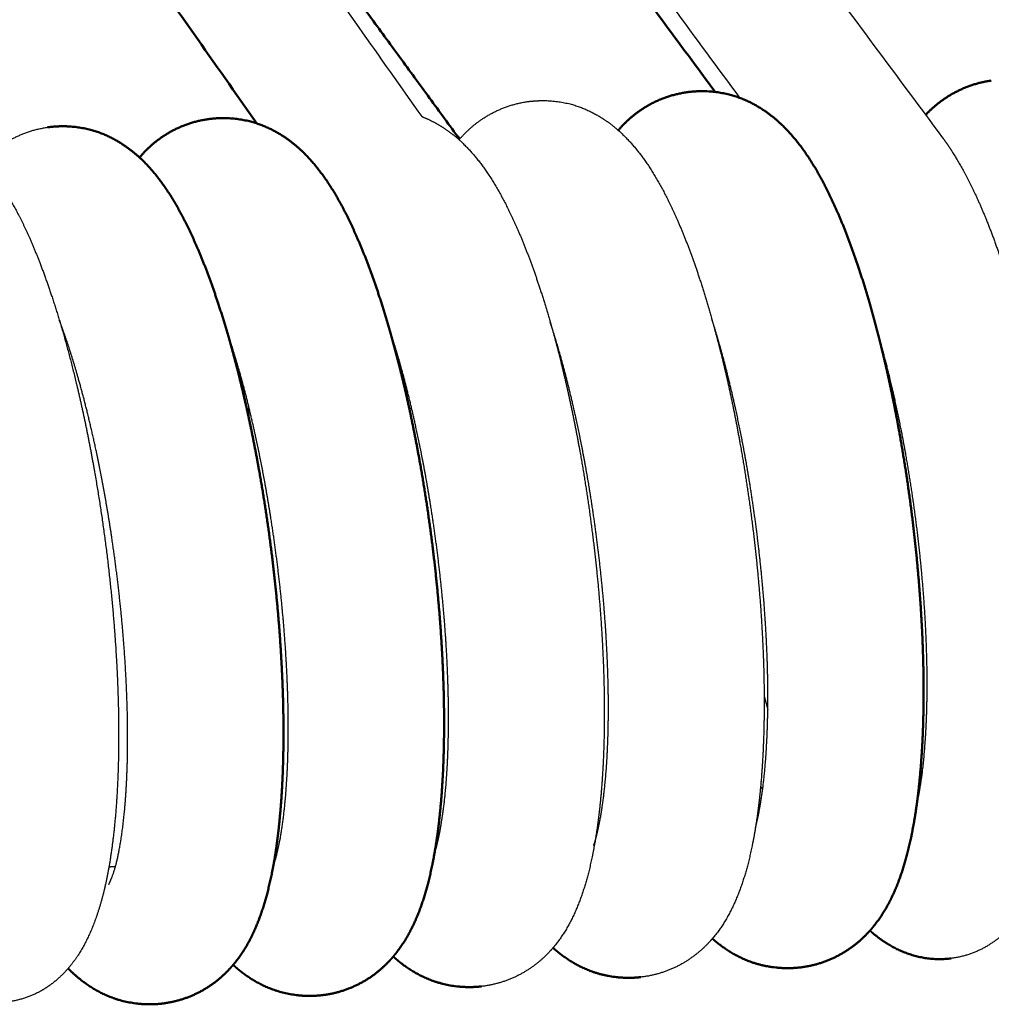
# Model space of a CAD drawing. Units: centimetres. Extents: x -873 to 453, y 2176 to 3720.
# Drawn here: x -661 to -633, y 2501 to 2529 of the extents above; entities that cross this region are included whole.
import ezdxf

# ---------------------------------------------------------------- set-up
doc = ezdxf.new("R2010")
doc.units = ezdxf.units.CM
doc.layers.add('Make2D$Visibile$Curve', color=7, linetype='Continuous', true_color=0x000000)
doc.layers.add('Make2D$Visibile$CurveSilhouetteScena', color=7, linetype='Continuous', lineweight=50, true_color=0x000000)

msp = doc.modelspace()

# ---------------------------------------------------------------- linework, layer by layer
at = {"layer": 'Make2D$Visibile$Curve', "color": 178, "lineweight": -3, "true_color": 0x000000}
for points, weights in [([(-613.688, 2528.533), (-643.364, 2566.119), (-670.849, 2600.931), (-696.378, 2633.264)], [2332.69112378, 2425.64397692, 2518.59683006, 2611.54968319]), ([(-701.433, 2631.965), (-677.054, 2599.788), (-650.826, 2565.171), (-622.531, 2527.826)], [2606.89979534, 2515.02375573, 2423.14771612, 2331.27167651]), ([(-690.577, 2631.654), (-665.006, 2599.478), (-637.489, 2564.853), (-607.795, 2527.488)], [2599.28627102, 2507.36665318, 2415.44703533, 2323.52741749]), ([(-712.867, 2631.193), (-688.636, 2598.626), (-662.546, 2563.561), (-634.375, 2525.698)], [2607.95546983, 2515.04628846, 2422.1371071, 2329.22792573]), ([(-640.163, 2526.831), (-667.709, 2564.105), (-693.248, 2598.663), (-716.992, 2630.792)], [2338.46609332, 2430.34620592, 2522.22631853, 2614.10643114]), ([(-627.327, 2527.591), (-655.07, 2564.453), (-680.812, 2598.656), (-704.761, 2630.478)], [2337.31086363, 2428.16428048, 2519.01769733, 2609.87111418]), ([(-721.786, 2628.893), (-699.343, 2597.14), (-675.237, 2563.034), (-649.275, 2526.301)], [2608.33611696, 2518.32607153, 2428.31602609, 2338.30598066]), ([(-640.714, 2519.639), (-640.715, 2519.603), (-640.715, 2519.567), (-640.716, 2519.532)], [2710.41726705, 2710.44242844, 2710.46732729, 2710.49196138]), ([(-649.806, 2518.918), (-649.806, 2518.853), (-649.806, 2518.788), (-649.806, 2518.722)], [2709.91767923, 2709.96129974, 2710.0040477, 2710.04590989]), ([(-654.368, 2518.572), (-654.368, 2518.49), (-654.367, 2518.408), (-654.367, 2518.325)], [2709.72965686, 2709.78282394, 2709.83462238, 2709.88502627]), ([(-654.212, 2517.636), (-654.216, 2517.758), (-654.219, 2517.879), (-654.222, 2518)], [2710.15087221, 2710.09612081, 2710.03906929, 2709.97974826]), ([(-639.48, 2509.733), (-639.445, 2509.601), (-639.41, 2509.472), (-639.374, 2509.345)], [2710.68016929, 2710.59384392, 2710.50386636, 2710.4103313]), ([(-635.007, 2507.594), (-634.99, 2507.571), (-634.973, 2507.547), (-634.956, 2507.524)], [2343.04971983, 2342.99518234, 2342.94064485, 2342.88610735]), ([(-639.521, 2507.071), (-639.541, 2507.098), (-639.561, 2507.126), (-639.58, 2507.153)], [2348.22295064, 2348.28638979, 2348.34982894, 2348.41326809]), ([(-658.038, 2504.848), (-658.101, 2504.846), (-658.163, 2504.843), (-658.225, 2504.841)], [2699.60390453, 2699.6031469, 2699.60240303, 2699.60167292])]:
    msp.add_rational_spline(points, weights, degree=3, dxfattribs=at)
at = {"layer": 'Make2D$Visibile$Curve', "color": 178, "true_color": 0x000000}
for points, weights in [([(-653.995, 2526.106), (-680.033, 2563.202), (-704.192, 2597.622), (-726.668, 2629.644)], [2344.2929175, 2435.4430344, 2526.59315131, 2617.74326821]), ([(-627.748, 2527.657), (-651.879, 2558.814), (-674.526, 2588.053), (-695.821, 2615.548)], [2387.35267167, 2465.60370762, 2543.85474358, 2622.10577953]), ([(-615.337, 2528.579), (-639.642, 2559.426), (-662.464, 2588.393), (-683.937, 2615.645)], [2386.96977731, 2464.48308778, 2541.99639826, 2619.50970873]), ([(-640.88, 2527.005), (-663.37, 2557.464), (-684.513, 2586.096), (-704.425, 2613.062)], [2392.61995101, 2468.90253385, 2545.18511671, 2621.46769953]), ([(-667.906, 2552.661), (-661.456, 2543.825), (-654.885, 2534.824), (-648.192, 2525.655)], [2453.02838691, 2430.65879549, 2408.28920407, 2385.91961264])]:
    msp.add_rational_spline(points, weights, degree=3, dxfattribs=at)
for points, weights, knots in [([(-634.86, 2526.35), (-634.667, 2526.555), (-634.44, 2526.745), (-634.168, 2526.909), (-633.816, 2527.121), (-633.416, 2527.27), (-632.981, 2527.331)], [2702.30117368, 2701.93563831, 2701.58916133, 2701.25620664, 2700.82616589, 2700.4483758, 2700.05768455], [0.789565, 0.789565, 0.789565, 0.789565, 2.250817, 2.250817, 2.250817, 4.137439, 4.137439, 4.137439, 4.137439]), ([(-641.693, 2526.997), (-641.515, 2527.023), (-641.335, 2527.032), (-641.156, 2527.026), (-640.455, 2527.003), (-639.89, 2526.764), (-639.424, 2526.437), (-639.172, 2526.261), (-638.954, 2526.06), (-638.762, 2525.849), (-638.305, 2525.349), (-637.943, 2524.751), (-637.607, 2524.06), (-637.277, 2523.38), (-636.976, 2522.604), (-636.693, 2521.722), (-636.413, 2520.852), (-636.157, 2519.891), (-635.93, 2518.866), (-635.78, 2518.186), (-635.643, 2517.481), (-635.523, 2516.761), (-635.345, 2515.699), (-635.202, 2514.608), (-635.1, 2513.53), (-634.998, 2512.45), (-634.938, 2511.388), (-634.922, 2510.382), (-634.906, 2509.359), (-634.936, 2508.403), (-635.013, 2507.534), (-635.09, 2506.661), (-635.21, 2505.896), (-635.39, 2505.208), (-635.57, 2504.519), (-635.832, 2503.835), (-636.252, 2503.271), (-636.299, 2503.206), (-636.35, 2503.143), (-636.403, 2503.08), (-636.629, 2502.816), (-636.902, 2502.572), (-637.609, 2502.162), (-638.017, 2502.021), (-638.456, 2501.97)], [2699.9665575, 2699.81141396, 2699.65799225, 2699.50087928, 2698.88671904, 2698.27687207, 2697.51618191, 2697.10514273, 2696.66771515, 2696.2357969, 2695.2100863, 2694.1408711, 2693.1984268, 2692.27271696, 2691.43871899, 2690.73201352, 2690.0349387, 2689.47056009, 2689.06892481, 2688.80293385, 2688.60894578, 2688.49247133, 2688.3206949, 2688.31757553, 2688.48607481, 2688.6549196, 2688.99583055, 2689.49146206, 2689.99577089, 2690.65774899, 2691.44314148, 2692.23358724, 2693.13511274, 2694.11065875, 2695.09016258, 2696.29090138, 2697.27819566, 2697.39039499, 2697.50158175, 2697.61143652, 2698.07494754, 2698.4997702, 2699.32317247, 2699.68677719, 2700.06601263], [0, 0, 0, 0, 0.774908, 0.774908, 0.774908, 3.731958, 3.731958, 3.731958, 5.380945, 5.380945, 5.380945, 9.319677, 9.319677, 9.319677, 13.139655, 13.139655, 13.139655, 16.92154, 16.92154, 16.92154, 19.425006, 19.425006, 19.425006, 23.124041, 23.124041, 23.124041, 26.83014, 26.83014, 26.83014, 30.595027, 30.595027, 30.595027, 34.364969, 34.364969, 34.364969, 38.353308, 38.353308, 38.353308, 38.785933, 38.785933, 38.785933, 40.601544, 40.601544, 42.479394, 42.479394, 42.479394, 42.479394]), ([(-643.651, 2525.911), (-643.448, 2526.148), (-643.203, 2526.37), (-642.898, 2526.56), (-642.544, 2526.779), (-642.138, 2526.934), (-641.693, 2526.997)], [2702.3391703, 2701.91949074, 2701.52802721, 2701.15560075, 2700.72456125, 2700.3521416, 2699.9665575], [0.605132, 0.605132, 0.605132, 0.605132, 2.250891, 2.250891, 2.250891, 4.154579, 4.154579, 4.154579, 4.154579]), ([(-657.348, 2525.132), (-657.146, 2525.371), (-656.902, 2525.596), (-656.594, 2525.788), (-656.241, 2526.009), (-655.835, 2526.164), (-655.39, 2526.227)], [2701.38937821, 2700.96554981, 2700.57211823, 2700.19864168, 2699.77032589, 2699.40238859, 2699.02106496], [0.594569, 0.594569, 0.594569, 0.594569, 2.253509, 2.253509, 2.253509, 4.155145, 4.155145, 4.155145, 4.155145]), ([(-655.39, 2526.227), (-655.202, 2526.254), (-655.013, 2526.263), (-654.825, 2526.255), (-654.144, 2526.226), (-653.595, 2525.992), (-653.142, 2525.675), (-652.878, 2525.49), (-652.652, 2525.279), (-652.454, 2525.058), (-652.005, 2524.556), (-651.65, 2523.961), (-651.319, 2523.269), (-650.994, 2522.59), (-650.696, 2521.814), (-650.415, 2520.93), (-650.137, 2520.058), (-649.882, 2519.096), (-649.656, 2518.067), (-649.506, 2517.386), (-649.37, 2516.679), (-649.249, 2515.957), (-649.071, 2514.895), (-648.927, 2513.802), (-648.824, 2512.724), (-648.721, 2511.643), (-648.659, 2510.579), (-648.641, 2509.573), (-648.622, 2508.549), (-648.649, 2507.594), (-648.722, 2506.727), (-648.796, 2505.855), (-648.912, 2505.094), (-649.087, 2504.41), (-649.263, 2503.724), (-649.518, 2503.044), (-649.931, 2502.482), (-649.971, 2502.428), (-650.012, 2502.375), (-650.069, 2502.306), (-650.083, 2502.289), (-650.097, 2502.273), (-650.328, 2502.003), (-650.608, 2501.755), (-651.315, 2501.358), (-651.708, 2501.225), (-652.13, 2501.177)], [2699.02106496, 2698.86007913, 2698.7010516, 2698.53759406, 2697.94451516, 2697.35265928, 2696.61273527, 2696.18131705, 2695.7185576, 2695.26284282, 2694.22973646, 2693.15694347, 2692.20730996, 2691.27458819, 2690.43361352, 2689.71977664, 2689.01533597, 2688.44372274, 2688.0361214, 2687.76661572, 2687.569439, 2687.45045414, 2687.27535822, 2687.26963598, 2687.43705033, 2687.60480935, 2687.94618227, 2688.4435857, 2688.9497883, 2689.61510744, 2690.40439521, 2691.19839466, 2692.10338404, 2693.08234547, 2694.0647489, 2695.27130466, 2696.25682531, 2696.3507493, 2696.44394842, 2696.56550262, 2696.59470986, 2696.62381459, 2697.0963203, 2697.52304721, 2698.32428345, 2698.66955388, 2699.02911223], [0, 0, 0, 0, 0.812005, 0.812005, 0.812005, 3.690984, 3.690984, 3.690984, 5.42668, 5.42668, 5.42668, 9.375931, 9.375931, 9.375931, 13.210527, 13.210527, 13.210527, 17.009004, 17.009004, 17.009004, 19.519409, 19.519409, 19.519409, 23.22079, 23.22079, 23.22079, 26.92949, 26.92949, 26.92949, 30.69745, 30.69745, 30.69745, 34.467689, 34.467689, 34.467689, 38.454882, 38.454882, 38.454882, 38.816739, 38.816739, 38.931657, 38.931657, 38.931657, 40.777817, 40.777817, 42.578668, 42.578668, 42.578668, 42.578668]), ([(-659.978, 2525.995), (-659.787, 2526.022), (-659.595, 2526.03), (-659.404, 2526.022), (-658.729, 2525.99), (-658.186, 2525.758), (-657.737, 2525.445), (-657.468, 2525.257), (-657.24, 2525.042), (-657.04, 2524.818), (-656.594, 2524.316), (-656.242, 2523.721), (-655.912, 2523.03), (-655.588, 2522.35), (-655.291, 2521.574), (-655.011, 2520.69), (-654.734, 2519.818), (-654.48, 2518.854), (-654.253, 2517.824), (-654.104, 2517.143), (-653.967, 2516.435), (-653.846, 2515.712), (-653.668, 2514.65), (-653.524, 2513.557), (-653.421, 2512.478), (-653.317, 2511.397), (-653.255, 2510.333), (-653.236, 2509.327), (-653.217, 2508.303), (-653.242, 2507.347), (-653.315, 2506.481), (-653.387, 2505.61), (-653.502, 2504.85), (-653.675, 2504.168), (-653.849, 2503.484), (-654.102, 2502.805), (-654.513, 2502.243), (-654.553, 2502.189), (-654.594, 2502.136), (-654.652, 2502.065), (-654.668, 2502.046), (-654.684, 2502.028), (-654.913, 2501.76), (-655.193, 2501.513), (-655.897, 2501.117), (-656.289, 2500.985), (-656.71, 2500.936)], [2698.78744003, 2698.62431593, 2698.46324305, 2698.29743351, 2697.71144535, 2697.12542136, 2696.3925391, 2695.95407496, 2695.48254778, 2695.01877409, 2693.98298211, 2692.90894386, 2691.95671437, 2691.0214359, 2690.17785368, 2689.46140145, 2688.75425472, 2688.18003103, 2687.77025776, 2687.49947589, 2687.30112455, 2687.18122259, 2687.004926, 2686.99826516, 2687.16528268, 2687.33264638, 2687.67416529, 2688.17220238, 2688.67911178, 2689.34571145, 2690.13644957, 2690.93167158, 2691.83794885, 2692.81821665, 2693.80120022, 2695.00982642, 2695.99504034, 2696.0891404, 2696.18250299, 2696.30761311, 2696.34020448, 2696.37266505, 2696.84253097, 2697.26633392, 2698.06229646, 2698.40513451, 2698.76218015], [0, 0, 0, 0, 0.825592, 0.825592, 0.825592, 3.677908, 3.677908, 3.677908, 5.443191, 5.443191, 5.443191, 9.396374, 9.396374, 9.396374, 13.236537, 13.236537, 13.236537, 17.041198, 17.041198, 17.041198, 19.554298, 19.554298, 19.554298, 23.25645, 23.25645, 23.25645, 26.966117, 26.966117, 26.966117, 30.735505, 30.735505, 30.735505, 34.505982, 34.505982, 34.505982, 38.492713, 38.492713, 38.492713, 38.855138, 38.855138, 38.983418, 38.983418, 38.983418, 40.820888, 40.820888, 42.615621, 42.615621, 42.615621, 42.615621]), ([(-638.456, 2501.97), (-638.549, 2501.96), (-638.641, 2501.953), (-638.837, 2501.948), (-638.94, 2501.951), (-639.042, 2501.959), (-639.734, 2502.011), (-640.279, 2502.268), (-640.726, 2502.603), (-640.808, 2502.664), (-640.886, 2502.728), (-640.961, 2502.794)], [2700.06601263, 2700.14572277, 2700.22524409, 2700.39482951, 2700.48456223, 2700.57552063, 2701.19360291, 2701.82240311, 2702.59376468, 2702.73495466, 2702.87915574, 2703.02501047], [0, 0, 0, 0, 0.398589, 0.398589, 0.844158, 0.844158, 0.844158, 3.797886, 3.797886, 3.797886, 4.356184, 4.356184, 4.356184, 4.356184]), ([(-634.125, 2502.23), (-634.758, 2502.149), (-635.343, 2502.302), (-635.842, 2502.583), (-636.024, 2502.685), (-636.19, 2502.803), (-636.342, 2502.928), (-636.38, 2502.959), (-636.417, 2502.991), (-636.453, 2503.023)], [2700.37260244, 2701.07431921, 2701.71872884, 2702.4871007, 2702.76777563, 2703.05551621, 2703.34660479, 2703.41831577, 2703.49064412, 2703.56344907], [0, 0, 0, 0, 2.977419, 2.977419, 2.977419, 4.090578, 4.090578, 4.090578, 4.369036, 4.369036, 4.369036, 4.369036]), ([(-643.003, 2501.694), (-643.202, 2501.671), (-643.401, 2501.668), (-643.598, 2501.683), (-644.283, 2501.737), (-644.822, 2501.992), (-645.265, 2502.323), (-645.354, 2502.39), (-645.439, 2502.459), (-645.519, 2502.531)], [2699.68137937, 2699.85254262, 2700.02209063, 2700.1973857, 2700.80796376, 2701.43015453, 2702.1939889, 2702.34728543, 2702.5042363, 2702.66308007], [0, 0, 0, 0, 0.858196, 0.858196, 0.858196, 3.783568, 3.783568, 3.783568, 4.390332, 4.390332, 4.390332, 4.390332]), ([(-647.561, 2501.429), (-647.763, 2501.406), (-647.966, 2501.403), (-648.166, 2501.419), (-648.844, 2501.475), (-649.377, 2501.728), (-649.816, 2502.055), (-649.912, 2502.127), (-650.003, 2502.203), (-650.089, 2502.281)], [2699.33571174, 2699.50908883, 2699.6807722, 2699.85855602, 2700.46166531, 2701.07723234, 2701.83344925, 2701.99933102, 2702.16961606, 2702.34204245], [0, 0, 0, 0, 0.872211, 0.872211, 0.872211, 3.768902, 3.768902, 3.768902, 4.426146, 4.426146, 4.426146, 4.426146]), ([(-656.71, 2500.936), (-656.919, 2500.912), (-657.129, 2500.91), (-657.336, 2500.929), (-657.999, 2500.989), (-658.52, 2501.237), (-658.95, 2501.557), (-659.111, 2501.677), (-659.257, 2501.806), (-659.391, 2501.942)], [2698.76218015, 2698.9402733, 2699.11649354, 2699.29960641, 2699.88780798, 2700.49038778, 2701.23107647, 2701.50919594, 2701.7997305, 2702.09183423], [0, 0, 0, 0, 0.901995, 0.901995, 0.901995, 3.740485, 3.740485, 3.740485, 4.840961, 4.840961, 4.840961, 4.840961]), ([(-652.13, 2501.177), (-652.336, 2501.153), (-652.542, 2501.15), (-652.745, 2501.168), (-653.416, 2501.226), (-653.943, 2501.476), (-654.377, 2501.8), (-654.481, 2501.877), (-654.578, 2501.959), (-654.671, 2502.043)], [2699.02911223, 2699.20479259, 2699.37869598, 2699.55908598, 2700.15474144, 2700.76384278, 2701.5124306, 2701.69113057, 2701.87508657, 2702.06143202], [0, 0, 0, 0, 0.886804, 0.886804, 0.886804, 3.754683, 3.754683, 3.754683, 4.463418, 4.463418, 4.463418, 4.463418])]:
    msp.add_rational_spline(points, weights, degree=3, knots=knots, dxfattribs=at)
at = {"layer": 'Make2D$Visibile$Curve', "color": 178, "lineweight": -3, "true_color": 0x000000}
for points, weights, knots in [([(-648.207, 2525.638), (-648.003, 2525.876), (-647.759, 2526.1), (-647.452, 2526.291), (-647.098, 2526.511), (-646.692, 2526.666), (-646.248, 2526.729)], [2701.98443366, 2701.5625327, 2701.16970171, 2700.79626225, 2700.36610319, 2699.99512449, 2699.61091473], [0.598688, 0.598688, 0.598688, 0.598688, 2.25178, 2.25178, 2.25178, 4.154968, 4.154968, 4.154968, 4.154968]), ([(-646.248, 2526.729), (-646.066, 2526.754), (-645.883, 2526.764), (-645.701, 2526.757), (-645.007, 2526.732), (-644.447, 2526.495), (-643.985, 2526.171), (-643.729, 2525.992), (-643.509, 2525.788), (-643.315, 2525.574), (-642.86, 2525.073), (-642.5, 2524.476), (-642.166, 2523.785), (-641.838, 2523.105), (-641.538, 2522.329), (-641.256, 2521.446), (-640.977, 2520.575), (-640.721, 2519.614), (-640.494, 2518.588), (-640.344, 2517.908), (-640.208, 2517.202), (-640.087, 2516.481), (-639.909, 2515.419), (-639.766, 2514.328), (-639.664, 2513.25), (-639.561, 2512.169), (-639.5, 2511.106), (-639.484, 2510.101), (-639.467, 2509.078), (-639.496, 2508.122), (-639.571, 2507.253), (-639.647, 2506.38), (-639.766, 2505.617), (-639.944, 2504.93), (-640.123, 2504.243), (-640.382, 2503.56), (-640.8, 2502.996), (-640.849, 2502.929), (-640.901, 2502.864), (-640.957, 2502.799), (-641.19, 2502.527), (-641.473, 2502.276), (-642.184, 2501.876), (-642.579, 2501.742), (-643.003, 2501.694)], [2699.61091473, 2699.45390299, 2699.29868566, 2699.13955253, 2698.53240759, 2697.92864676, 2697.17484342, 2696.75710913, 2696.31138904, 2695.87161711, 2694.84355274, 2693.77317748, 2692.82844011, 2691.90050176, 2691.06430578, 2690.35533428, 2689.65591839, 2689.08924141, 2688.68571172, 2688.41860202, 2688.22359671, 2688.10631878, 2687.93347701, 2687.92952125, 2688.09767713, 2688.26618074, 2688.60725907, 2689.10346015, 2689.60836954, 2690.27140102, 2691.05804318, 2691.84960068, 2692.75222104, 2693.72886153, 2694.70794192, 2695.91105454, 2696.89854172, 2697.01468917, 2697.12973526, 2697.24332534, 2697.72164478, 2698.15474071, 2698.96685361, 2699.31693565, 2699.68137937], [0, 0, 0, 0, 0.786775, 0.786775, 0.786775, 3.718011, 3.718011, 3.718011, 5.39558, 5.39558, 5.39558, 9.337597, 9.337597, 9.337597, 13.162122, 13.162122, 13.162122, 16.949201, 16.949201, 16.949201, 19.454852, 19.454852, 19.454852, 23.154558, 23.154558, 23.154558, 26.861553, 26.861553, 26.861553, 30.627355, 30.627355, 30.627355, 34.397286, 34.397286, 34.397286, 38.385132, 38.385132, 38.385132, 38.83286, 38.83286, 38.83286, 40.698381, 40.698381, 42.51061, 42.51061, 42.51061, 42.51061]), ([(-649.275, 2526.301), (-649.012, 2526.201), (-648.774, 2526.068), (-648.558, 2525.917), (-648.298, 2525.735), (-648.075, 2525.527), (-647.879, 2525.31), (-647.427, 2524.809), (-647.07, 2524.212), (-646.737, 2523.521), (-646.41, 2522.842), (-646.111, 2522.065), (-645.829, 2521.183), (-645.551, 2520.311), (-645.296, 2519.349), (-645.07, 2518.321), (-644.92, 2517.641), (-644.783, 2516.935), (-644.662, 2516.213), (-644.484, 2515.151), (-644.341, 2514.059), (-644.238, 2512.981), (-644.136, 2511.9), (-644.074, 2510.837), (-644.057, 2509.831), (-644.039, 2508.808), (-644.067, 2507.852), (-644.141, 2506.984), (-644.216, 2506.112), (-644.334, 2505.349), (-644.51, 2504.664), (-644.687, 2503.977), (-644.945, 2503.296), (-645.36, 2502.733), (-645.411, 2502.664), (-645.464, 2502.597), (-645.521, 2502.53), (-645.753, 2502.259), (-646.035, 2502.01), (-646.744, 2501.611), (-647.138, 2501.478), (-647.561, 2501.429)], [2697.84788286, 2697.54573786, 2697.22628308, 2696.8736001, 2696.44909262, 2695.99491548, 2695.54719561, 2694.51668428, 2693.44519009, 2692.49807043, 2691.56777625, 2690.72920075, 2690.01783903, 2689.31595619, 2688.74685883, 2688.34133746, 2688.07306189, 2687.87700264, 2687.75889519, 2687.58495852, 2687.5801409, 2687.74792539, 2687.91605696, 2688.25726159, 2688.75404039, 2689.25958041, 2689.92373814, 2690.71167341, 2691.50440154, 2692.4081878, 2693.38600035, 2694.36785401, 2695.57222379, 2696.5580432, 2696.67802244, 2696.79680827, 2696.91400988, 2697.38937487, 2697.81925634, 2698.625952, 2698.97367031, 2699.33571174], [2.332561, 2.332561, 2.332561, 2.332561, 3.704393, 3.704393, 3.704393, 5.410836, 5.410836, 5.410836, 9.356259, 9.356259, 9.356259, 13.185761, 13.185761, 13.185761, 16.978449, 16.978449, 16.978449, 19.486365, 19.486365, 19.486365, 23.186824, 23.186824, 23.186824, 26.894563, 26.894563, 26.894563, 30.661438, 30.661438, 30.661438, 34.431525, 34.431525, 34.431525, 38.419049, 38.419049, 38.419049, 38.881422, 38.881422, 38.881422, 40.737096, 40.737096, 42.543809, 42.543809, 42.543809, 42.543809]), ([(-661.799, 2525.05), (-661.625, 2525.233), (-661.423, 2525.404), (-661.181, 2525.555), (-660.829, 2525.776), (-660.423, 2525.932), (-659.978, 2525.995)], [2700.88206261, 2700.55901247, 2700.25363036, 2699.96075689, 2699.53343998, 2699.16719245, 2698.78744003], [0.951287, 0.951287, 0.951287, 0.951287, 2.254552, 2.254552, 2.254552, 4.154927, 4.154927, 4.154927, 4.154927]), ([(-634.375, 2525.698), (-634.236, 2525.51), (-634.103, 2525.311), (-633.977, 2525.1), (-633.589, 2524.455), (-633.248, 2523.709), (-632.925, 2522.837), (-632.572, 2521.884), (-632.251, 2520.803), (-631.969, 2519.62), (-631.808, 2518.95), (-631.662, 2518.251), (-631.531, 2517.534), (-631.306, 2516.3), (-631.128, 2515.017), (-631.008, 2513.751), (-630.888, 2512.482), (-630.826, 2511.237), (-630.826, 2510.078), (-630.827, 2508.899), (-630.891, 2507.824), (-631.022, 2506.871), (-631.155, 2505.9), (-631.347, 2505.075), (-631.662, 2504.345), (-631.795, 2504.036), (-631.956, 2503.735), (-632.156, 2503.459), (-632.327, 2503.224), (-632.529, 2503.001), (-632.777, 2502.805), (-633.156, 2502.505), (-633.611, 2502.295), (-634.125, 2502.23)], [2695.52308885, 2695.17484328, 2694.82873009, 2694.49103897, 2693.45745319, 2692.49966609, 2691.66611152, 2690.75719851, 2690.01158057, 2689.48138288, 2689.18089708, 2688.95078129, 2688.79738987, 2688.53343188, 2688.49683075, 2688.69470637, 2688.89315095, 2689.32687336, 2689.9652561, 2690.61460406, 2691.46966382, 2692.47157139, 2693.49241859, 2694.6626116, 2695.86255358, 2696.37064877, 2696.8988617, 2697.40051157, 2697.82847018, 2698.24654858, 2698.6494209, 2699.26636309, 2699.8027172, 2700.37260244], [0, 0, 0, 0, 1.329539, 1.329539, 1.329539, 5.387971, 5.387971, 5.387971, 9.835331, 9.835331, 9.835331, 12.355003, 12.355003, 12.355003, 16.703979, 16.703979, 16.703979, 21.064227, 21.064227, 21.064227, 25.485128, 25.485128, 25.485128, 29.985311, 29.985311, 29.985311, 31.90489, 31.90489, 31.90489, 33.524446, 33.524446, 33.524446, 35.959152, 35.959152, 35.959152, 35.959152]), ([(-661.358, 2524.412), (-661.231, 2524.229), (-661.111, 2524.036), (-660.996, 2523.833), (-660.63, 2523.189), (-660.309, 2522.447), (-660, 2521.576), (-659.663, 2520.623), (-659.354, 2519.539), (-659.081, 2518.351), (-658.925, 2517.678), (-658.783, 2516.976), (-658.655, 2516.255), (-658.435, 2515.022), (-658.26, 2513.738), (-658.139, 2512.471), (-658.018, 2511.201), (-657.952, 2509.956), (-657.946, 2508.799), (-657.94, 2507.623), (-657.994, 2506.554), (-658.111, 2505.609), (-658.231, 2504.647), (-658.404, 2503.841), (-658.696, 2503.12), (-658.832, 2502.785), (-659.001, 2502.456), (-659.221, 2502.157), (-659.371, 2501.951), (-659.549, 2501.753), (-659.765, 2501.576), (-660.135, 2501.272), (-660.589, 2501.054), (-661.111, 2500.987), (-661.781, 2500.902), (-662.383, 2501.085), (-662.88, 2501.392), (-662.933, 2501.425), (-662.985, 2501.46), (-663.105, 2501.544), (-663.171, 2501.594), (-663.234, 2501.646), (-663.314, 2501.711), (-663.391, 2501.78), (-663.466, 2501.852)], [2694.59066134, 2694.24921265, 2693.91026951, 2693.57876171, 2692.53007595, 2691.55940798, 2690.71008463, 2689.78180066, 2689.01708459, 2688.47051636, 2688.16108418, 2687.92283017, 2687.76292381, 2687.48942145, 2687.44517865, 2687.64003271, 2687.83544227, 2688.27080118, 2688.91468959, 2689.56947233, 2690.43369505, 2691.4458854, 2692.47778315, 2693.65248878, 2694.86255684, 2695.42448063, 2696.01552351, 2696.56549121, 2696.94408888, 2697.31200968, 2697.6665659, 2698.27531906, 2698.79678612, 2699.35648805, 2700.07562335, 2700.72594398, 2701.52488527, 2701.6112309, 2701.6982635, 2701.90548169, 2702.0262486, 2702.14785341, 2702.30170026, 2702.45931887, 2702.61911732], [0, 0, 0, 0, 1.291577, 1.291577, 1.291577, 5.365393, 5.365393, 5.365393, 9.843759, 9.843759, 9.843759, 12.378479, 12.378479, 12.378479, 16.727662, 16.727662, 16.727662, 21.088611, 21.088611, 21.088611, 25.508057, 25.508057, 25.508057, 29.99804, 29.99804, 29.99804, 32.112374, 32.112374, 32.112374, 33.545713, 33.545713, 33.545713, 35.973817, 35.973817, 35.973817, 39.066788, 39.066788, 39.066788, 39.407767, 39.407767, 39.872817, 39.872817, 39.872817, 40.474615, 40.474615, 40.474615, 40.474615]), ([(-639.727, 2505.969), (-639.724, 2505.981), (-639.721, 2505.992), (-639.718, 2506.004), (-639.61, 2506.421), (-639.511, 2507.025), (-639.45, 2507.727), (-639.387, 2508.45), (-639.361, 2509.296), (-639.376, 2510.204), (-639.391, 2511.11), (-639.447, 2512.084), (-639.54, 2513.073), (-639.634, 2514.064), (-639.766, 2515.074), (-639.93, 2516.05), (-640.04, 2516.711), (-640.165, 2517.358), (-640.302, 2517.975), (-640.505, 2518.899), (-640.735, 2519.761), (-640.975, 2520.512), (-640.975, 2520.513), (-640.975, 2520.514), (-640.976, 2520.515)], [2693.84429038, 2693.81601646, 2693.78784703, 2693.75978542, 2692.7667479, 2691.85581332, 2691.08667687, 2690.29447347, 2689.63414012, 2689.13599408, 2688.63904092, 2688.30073724, 2688.13386309, 2687.96658614, 2687.97134026, 2688.14507829, 2688.26272783, 2688.45792488, 2688.72620202, 2689.12746451, 2689.6937094, 2690.39968034, 2690.40069473, 2690.40170943, 2690.40272445], [40.667183, 40.667183, 40.667183, 40.667183, 40.763164, 40.763164, 40.763164, 44.105422, 44.105422, 44.105422, 47.526041, 47.526041, 47.526041, 50.931791, 50.931791, 50.931791, 54.344065, 54.344065, 54.344065, 56.649144, 56.649144, 56.649144, 60.108658, 60.108658, 60.108658, 60.11365, 60.11365, 60.11365, 60.11365]), ([(-658.224, 2504.341), (-658.23, 2504.344), (-658.106, 2504.576), (-658.015, 2504.937), (-657.911, 2505.352), (-657.816, 2505.954), (-657.758, 2506.656), (-657.699, 2507.379), (-657.676, 2508.227), (-657.694, 2509.137), (-657.712, 2510.046), (-657.77, 2511.023), (-657.865, 2512.016), (-657.961, 2513.011), (-658.095, 2514.024), (-658.258, 2515.003), (-658.369, 2515.668), (-658.494, 2516.318), (-658.63, 2516.939), (-658.834, 2517.869), (-659.063, 2518.738), (-659.301, 2519.493), (-659.413, 2519.847), (-659.528, 2520.179), (-659.643, 2520.482)], [2695.25867407, 2694.28133196, 2693.30627628, 2692.43655057, 2691.4391815, 2690.52274899, 2689.74874855, 2688.95123903, 2688.28622485, 2687.78539864, 2687.28599025, 2686.94714827, 2686.78176735, 2686.61596757, 2686.62432445, 2686.80257561, 2686.92368805, 2687.12328753, 2687.39634097, 2687.80591195, 2688.38222314, 2689.09806488, 2689.43393636, 2689.80294066, 2690.20017947], [38.065274, 38.065274, 38.065274, 38.065274, 41.03996, 41.03996, 41.03996, 44.392207, 44.392207, 44.392207, 47.824539, 47.824539, 47.824539, 51.240424, 51.240424, 51.240424, 54.662971, 54.662971, 54.662971, 56.982731, 56.982731, 56.982731, 60.473822, 60.473822, 60.473822, 62.118274, 62.118274, 62.118274, 62.118274]), ([(-653.523, 2504.866), (-653.49, 2504.955), (-653.456, 2505.063), (-653.424, 2505.186), (-653.319, 2505.601), (-653.223, 2506.204), (-653.165, 2506.906), (-653.105, 2507.629), (-653.081, 2508.476), (-653.098, 2509.386), (-653.115, 2510.294), (-653.173, 2511.271), (-653.268, 2512.262), (-653.363, 2513.257), (-653.496, 2514.269), (-653.659, 2515.247), (-653.77, 2515.911), (-653.896, 2516.56), (-654.032, 2517.18), (-654.235, 2518.109), (-654.464, 2518.976), (-654.703, 2519.73), (-654.759, 2519.907), (-654.817, 2520.08), (-654.874, 2520.246)], [2693.62631054, 2693.31091218, 2693.00361714, 2692.7084228, 2691.71219581, 2690.79723207, 2690.02453221, 2689.22846294, 2688.56474107, 2688.06463791, 2687.56587719, 2687.22716135, 2687.06138014, 2686.89518338, 2686.90258506, 2687.07963765, 2687.19982433, 2687.39824104, 2687.67002309, 2688.0773767, 2688.65101606, 2689.36420077, 2689.53258938, 2689.70936869, 2689.89391885], [39.957908, 39.957908, 39.957908, 39.957908, 40.967651, 40.967651, 40.967651, 44.317321, 44.317321, 44.317321, 47.746464, 47.746464, 47.746464, 51.159759, 51.159759, 51.159759, 54.579749, 54.579749, 54.579749, 56.895564, 56.895564, 56.895564, 60.378274, 60.378274, 60.378274, 61.203824, 61.203824, 61.203824, 61.203824]), ([(-648.915, 2505.207), (-648.891, 2505.279), (-648.867, 2505.359), (-648.845, 2505.447), (-648.739, 2505.863), (-648.641, 2506.466), (-648.582, 2507.168), (-648.521, 2507.891), (-648.497, 2508.738), (-648.513, 2509.647), (-648.529, 2510.554), (-648.586, 2511.53), (-648.681, 2512.521), (-648.775, 2513.514), (-648.908, 2514.525), (-649.072, 2515.503), (-649.183, 2516.166), (-649.308, 2516.814), (-649.444, 2517.434), (-649.647, 2518.361), (-649.877, 2519.226), (-650.116, 2519.979), (-650.155, 2520.102), (-650.194, 2520.222), (-650.234, 2520.339)], [2693.66909634, 2693.447477, 2693.23055923, 2693.01978203, 2692.02466171, 2691.11109177, 2690.33962916, 2689.5449009, 2688.88235488, 2688.38293497, 2687.88481077, 2687.54624495, 2687.38008806, 2687.21352221, 2687.22000354, 2687.39589844, 2687.51519838, 2687.71248716, 2687.9830424, 2688.38827262, 2688.95934119, 2689.67002319, 2689.78624609, 2689.90649711, 2690.03057084], [40.176101, 40.176101, 40.176101, 40.176101, 40.897086, 40.897086, 40.897086, 44.244244, 44.244244, 44.244244, 47.670501, 47.670501, 47.670501, 51.081204, 51.081204, 51.081204, 54.498496, 54.498496, 54.498496, 56.810563, 56.810563, 56.810563, 60.285281, 60.285281, 60.285281, 60.855821, 60.855821, 60.855821, 60.855821]), ([(-644.359, 2505.446), (-644.331, 2505.525), (-644.302, 2505.617), (-644.276, 2505.72), (-644.169, 2506.136), (-644.07, 2506.74), (-644.01, 2507.442), (-643.949, 2508.165), (-643.923, 2509.011), (-643.939, 2509.92), (-643.955, 2510.826), (-644.011, 2511.801), (-644.105, 2512.791), (-644.199, 2513.784), (-644.332, 2514.794), (-644.495, 2515.771), (-644.606, 2516.433), (-644.731, 2517.08), (-644.867, 2517.699), (-645.071, 2518.624), (-645.3, 2519.488), (-645.54, 2520.239), (-645.56, 2520.304), (-645.581, 2520.367), (-645.602, 2520.43)], [2694.12603423, 2693.86739261, 2693.6147499, 2693.37032491, 2692.37628577, 2691.46406746, 2690.69380159, 2689.90035658, 2689.23895023, 2688.74017866, 2688.24264406, 2687.90419051, 2687.73766019, 2687.57072459, 2687.57632948, 2687.75113042, 2687.86959103, 2688.06581438, 2688.33520762, 2688.73840681, 2689.3070026, 2690.01526369, 2690.07599144, 2690.13782665, 2690.20073989], [39.993151, 39.993151, 39.993151, 39.993151, 40.829205, 40.829205, 40.829205, 44.173839, 44.173839, 44.173839, 47.59721, 47.59721, 47.59721, 51.005511, 51.005511, 51.005511, 54.420257, 54.420257, 54.420257, 56.72879, 56.72879, 56.72879, 60.195704, 60.195704, 60.195704, 60.494182, 60.494182, 60.494182, 60.494182]), ([(-635.118, 2506.595), (-635.064, 2506.83), (-635.012, 2507.107), (-634.971, 2507.411), (-634.872, 2508.141), (-634.816, 2509.065), (-634.816, 2510.079), (-634.816, 2511.101), (-634.873, 2512.228), (-634.982, 2513.375), (-635.091, 2514.525), (-635.254, 2515.7), (-635.458, 2516.819), (-635.576, 2517.467), (-635.708, 2518.098), (-635.85, 2518.696), (-635.979, 2519.236), (-636.117, 2519.753), (-636.26, 2520.232)], [2693.76181104, 2693.27877515, 2692.82137265, 2692.39976514, 2691.38757125, 2690.53624319, 2689.90049007, 2689.26030265, 2688.83147778, 2688.63619034, 2688.44026952, 2688.47888517, 2688.74546805, 2688.90001827, 2689.13131044, 2689.43436159, 2689.7084541, 2690.04235367, 2690.42977632], [12.08095, 12.08095, 12.08095, 12.08095, 13.746962, 13.746962, 13.746962, 17.692665, 17.692665, 17.692665, 21.650776, 21.650776, 21.650776, 25.618037, 25.618037, 25.618037, 27.908777, 27.908777, 27.908777, 29.993775, 29.993775, 29.993775, 29.993775])]:
    msp.add_rational_spline(points, weights, degree=3, knots=knots, dxfattribs=at)
at = {"layer": 'Make2D$Visibile$CurveSilhouetteScena', "color": 178, "true_color": 0x000000}
for points, weights in [([(-653.995, 2526.106), (-680.033, 2563.202), (-704.192, 2597.622), (-726.668, 2629.644)], [2344.2929175, 2435.4430344, 2526.59315131, 2617.74326821]), ([(-627.748, 2527.657), (-651.879, 2558.814), (-674.526, 2588.053), (-695.821, 2615.548)], [2387.35267167, 2465.60370762, 2543.85474358, 2622.10577953]), ([(-615.337, 2528.579), (-639.642, 2559.426), (-662.464, 2588.393), (-683.937, 2615.645)], [2386.96977731, 2464.48308778, 2541.99639826, 2619.50970873]), ([(-640.88, 2527.005), (-663.37, 2557.464), (-684.513, 2586.096), (-704.425, 2613.062)], [2392.61995101, 2468.90253385, 2545.18511671, 2621.46769953]), ([(-667.906, 2552.661), (-661.456, 2543.825), (-654.885, 2534.824), (-648.192, 2525.655)], [2453.02838691, 2430.65879549, 2408.28920407, 2385.91961264])]:
    msp.add_rational_spline(points, weights, degree=3, dxfattribs=at)
for points, weights, knots in [([(-634.86, 2526.35), (-634.667, 2526.555), (-634.44, 2526.745), (-634.168, 2526.909), (-633.816, 2527.121), (-633.416, 2527.27), (-632.981, 2527.331)], [2702.30117368, 2701.93563831, 2701.58916133, 2701.25620664, 2700.82616589, 2700.4483758, 2700.05768455], [0.789565, 0.789565, 0.789565, 0.789565, 2.250817, 2.250817, 2.250817, 4.137439, 4.137439, 4.137439, 4.137439]), ([(-641.693, 2526.997), (-641.515, 2527.023), (-641.335, 2527.032), (-641.156, 2527.026), (-640.455, 2527.003), (-639.89, 2526.764), (-639.424, 2526.437), (-639.172, 2526.261), (-638.954, 2526.06), (-638.762, 2525.849), (-638.305, 2525.349), (-637.943, 2524.751), (-637.607, 2524.06), (-637.277, 2523.38), (-636.976, 2522.604), (-636.693, 2521.722), (-636.413, 2520.852), (-636.157, 2519.891), (-635.93, 2518.866), (-635.78, 2518.186), (-635.643, 2517.481), (-635.523, 2516.761), (-635.345, 2515.699), (-635.202, 2514.608), (-635.1, 2513.53), (-634.998, 2512.45), (-634.938, 2511.388), (-634.922, 2510.382), (-634.906, 2509.359), (-634.936, 2508.403), (-635.013, 2507.534), (-635.09, 2506.661), (-635.21, 2505.896), (-635.39, 2505.208), (-635.57, 2504.519), (-635.832, 2503.835), (-636.252, 2503.271), (-636.299, 2503.206), (-636.35, 2503.143), (-636.403, 2503.08), (-636.629, 2502.816), (-636.902, 2502.572), (-637.609, 2502.162), (-638.017, 2502.021), (-638.456, 2501.97)], [2699.9665575, 2699.81141396, 2699.65799225, 2699.50087928, 2698.88671904, 2698.27687207, 2697.51618191, 2697.10514273, 2696.66771515, 2696.2357969, 2695.2100863, 2694.1408711, 2693.1984268, 2692.27271696, 2691.43871899, 2690.73201352, 2690.0349387, 2689.47056009, 2689.06892481, 2688.80293385, 2688.60894578, 2688.49247133, 2688.3206949, 2688.31757553, 2688.48607481, 2688.6549196, 2688.99583055, 2689.49146206, 2689.99577089, 2690.65774899, 2691.44314148, 2692.23358724, 2693.13511274, 2694.11065875, 2695.09016258, 2696.29090138, 2697.27819566, 2697.39039499, 2697.50158175, 2697.61143652, 2698.07494754, 2698.4997702, 2699.32317247, 2699.68677719, 2700.06601263], [0, 0, 0, 0, 0.774908, 0.774908, 0.774908, 3.731958, 3.731958, 3.731958, 5.380945, 5.380945, 5.380945, 9.319677, 9.319677, 9.319677, 13.139655, 13.139655, 13.139655, 16.92154, 16.92154, 16.92154, 19.425006, 19.425006, 19.425006, 23.124041, 23.124041, 23.124041, 26.83014, 26.83014, 26.83014, 30.595027, 30.595027, 30.595027, 34.364969, 34.364969, 34.364969, 38.353308, 38.353308, 38.353308, 38.785933, 38.785933, 38.785933, 40.601544, 40.601544, 42.479394, 42.479394, 42.479394, 42.479394]), ([(-643.651, 2525.911), (-643.448, 2526.148), (-643.203, 2526.37), (-642.898, 2526.56), (-642.544, 2526.779), (-642.138, 2526.934), (-641.693, 2526.997)], [2702.3391703, 2701.91949074, 2701.52802721, 2701.15560075, 2700.72456125, 2700.3521416, 2699.9665575], [0.605132, 0.605132, 0.605132, 0.605132, 2.250891, 2.250891, 2.250891, 4.154579, 4.154579, 4.154579, 4.154579]), ([(-657.348, 2525.132), (-657.146, 2525.371), (-656.902, 2525.596), (-656.594, 2525.788), (-656.241, 2526.009), (-655.835, 2526.164), (-655.39, 2526.227)], [2701.38937821, 2700.96554981, 2700.57211823, 2700.19864168, 2699.77032589, 2699.40238859, 2699.02106496], [0.594569, 0.594569, 0.594569, 0.594569, 2.253509, 2.253509, 2.253509, 4.155145, 4.155145, 4.155145, 4.155145]), ([(-655.39, 2526.227), (-655.202, 2526.254), (-655.013, 2526.263), (-654.825, 2526.255), (-654.144, 2526.226), (-653.595, 2525.992), (-653.142, 2525.675), (-652.878, 2525.49), (-652.652, 2525.279), (-652.454, 2525.058), (-652.005, 2524.556), (-651.65, 2523.961), (-651.319, 2523.269), (-650.994, 2522.59), (-650.696, 2521.814), (-650.415, 2520.93), (-650.137, 2520.058), (-649.882, 2519.096), (-649.656, 2518.067), (-649.506, 2517.386), (-649.37, 2516.679), (-649.249, 2515.957), (-649.071, 2514.895), (-648.927, 2513.802), (-648.824, 2512.724), (-648.721, 2511.643), (-648.659, 2510.579), (-648.641, 2509.573), (-648.622, 2508.549), (-648.649, 2507.594), (-648.722, 2506.727), (-648.796, 2505.855), (-648.912, 2505.094), (-649.087, 2504.41), (-649.263, 2503.724), (-649.518, 2503.044), (-649.931, 2502.482), (-649.971, 2502.428), (-650.012, 2502.375), (-650.069, 2502.306), (-650.083, 2502.289), (-650.097, 2502.273), (-650.328, 2502.003), (-650.608, 2501.755), (-651.315, 2501.358), (-651.708, 2501.225), (-652.13, 2501.177)], [2699.02106496, 2698.86007913, 2698.7010516, 2698.53759406, 2697.94451516, 2697.35265928, 2696.61273527, 2696.18131705, 2695.7185576, 2695.26284282, 2694.22973646, 2693.15694347, 2692.20730996, 2691.27458819, 2690.43361352, 2689.71977664, 2689.01533597, 2688.44372274, 2688.0361214, 2687.76661572, 2687.569439, 2687.45045414, 2687.27535822, 2687.26963598, 2687.43705033, 2687.60480935, 2687.94618227, 2688.4435857, 2688.9497883, 2689.61510744, 2690.40439521, 2691.19839466, 2692.10338404, 2693.08234547, 2694.0647489, 2695.27130466, 2696.25682531, 2696.3507493, 2696.44394842, 2696.56550262, 2696.59470986, 2696.62381459, 2697.0963203, 2697.52304721, 2698.32428345, 2698.66955388, 2699.02911223], [0, 0, 0, 0, 0.812005, 0.812005, 0.812005, 3.690984, 3.690984, 3.690984, 5.42668, 5.42668, 5.42668, 9.375931, 9.375931, 9.375931, 13.210527, 13.210527, 13.210527, 17.009004, 17.009004, 17.009004, 19.519409, 19.519409, 19.519409, 23.22079, 23.22079, 23.22079, 26.92949, 26.92949, 26.92949, 30.69745, 30.69745, 30.69745, 34.467689, 34.467689, 34.467689, 38.454882, 38.454882, 38.454882, 38.816739, 38.816739, 38.931657, 38.931657, 38.931657, 40.777817, 40.777817, 42.578668, 42.578668, 42.578668, 42.578668]), ([(-659.978, 2525.995), (-659.787, 2526.022), (-659.595, 2526.03), (-659.404, 2526.022), (-658.729, 2525.99), (-658.186, 2525.758), (-657.737, 2525.445), (-657.468, 2525.257), (-657.24, 2525.042), (-657.04, 2524.818), (-656.594, 2524.316), (-656.242, 2523.721), (-655.912, 2523.03), (-655.588, 2522.35), (-655.291, 2521.574), (-655.011, 2520.69), (-654.734, 2519.818), (-654.48, 2518.854), (-654.253, 2517.824), (-654.104, 2517.143), (-653.967, 2516.435), (-653.846, 2515.712), (-653.668, 2514.65), (-653.524, 2513.557), (-653.421, 2512.478), (-653.317, 2511.397), (-653.255, 2510.333), (-653.236, 2509.327), (-653.217, 2508.303), (-653.242, 2507.347), (-653.315, 2506.481), (-653.387, 2505.61), (-653.502, 2504.85), (-653.675, 2504.168), (-653.849, 2503.484), (-654.102, 2502.805), (-654.513, 2502.243), (-654.553, 2502.189), (-654.594, 2502.136), (-654.652, 2502.065), (-654.668, 2502.046), (-654.684, 2502.028), (-654.913, 2501.76), (-655.193, 2501.513), (-655.897, 2501.117), (-656.289, 2500.985), (-656.71, 2500.936)], [2698.78744003, 2698.62431593, 2698.46324305, 2698.29743351, 2697.71144535, 2697.12542136, 2696.3925391, 2695.95407496, 2695.48254778, 2695.01877409, 2693.98298211, 2692.90894386, 2691.95671437, 2691.0214359, 2690.17785368, 2689.46140145, 2688.75425472, 2688.18003103, 2687.77025776, 2687.49947589, 2687.30112455, 2687.18122259, 2687.004926, 2686.99826516, 2687.16528268, 2687.33264638, 2687.67416529, 2688.17220238, 2688.67911178, 2689.34571145, 2690.13644957, 2690.93167158, 2691.83794885, 2692.81821665, 2693.80120022, 2695.00982642, 2695.99504034, 2696.0891404, 2696.18250299, 2696.30761311, 2696.34020448, 2696.37266505, 2696.84253097, 2697.26633392, 2698.06229646, 2698.40513451, 2698.76218015], [0, 0, 0, 0, 0.825592, 0.825592, 0.825592, 3.677908, 3.677908, 3.677908, 5.443191, 5.443191, 5.443191, 9.396374, 9.396374, 9.396374, 13.236537, 13.236537, 13.236537, 17.041198, 17.041198, 17.041198, 19.554298, 19.554298, 19.554298, 23.25645, 23.25645, 23.25645, 26.966117, 26.966117, 26.966117, 30.735505, 30.735505, 30.735505, 34.505982, 34.505982, 34.505982, 38.492713, 38.492713, 38.492713, 38.855138, 38.855138, 38.983418, 38.983418, 38.983418, 40.820888, 40.820888, 42.615621, 42.615621, 42.615621, 42.615621]), ([(-638.456, 2501.97), (-638.549, 2501.96), (-638.641, 2501.953), (-638.837, 2501.948), (-638.94, 2501.951), (-639.042, 2501.959), (-639.734, 2502.011), (-640.279, 2502.268), (-640.726, 2502.603), (-640.808, 2502.664), (-640.886, 2502.728), (-640.961, 2502.794)], [2700.06601263, 2700.14572277, 2700.22524409, 2700.39482951, 2700.48456223, 2700.57552063, 2701.19360291, 2701.82240311, 2702.59376468, 2702.73495466, 2702.87915574, 2703.02501047], [0, 0, 0, 0, 0.398589, 0.398589, 0.844158, 0.844158, 0.844158, 3.797886, 3.797886, 3.797886, 4.356184, 4.356184, 4.356184, 4.356184]), ([(-634.125, 2502.23), (-634.758, 2502.149), (-635.343, 2502.302), (-635.842, 2502.583), (-636.024, 2502.685), (-636.19, 2502.803), (-636.342, 2502.928), (-636.38, 2502.959), (-636.417, 2502.991), (-636.453, 2503.023)], [2700.37260244, 2701.07431921, 2701.71872884, 2702.4871007, 2702.76777563, 2703.05551621, 2703.34660479, 2703.41831577, 2703.49064412, 2703.56344907], [0, 0, 0, 0, 2.977419, 2.977419, 2.977419, 4.090578, 4.090578, 4.090578, 4.369036, 4.369036, 4.369036, 4.369036]), ([(-643.003, 2501.694), (-643.202, 2501.671), (-643.401, 2501.668), (-643.598, 2501.683), (-644.283, 2501.737), (-644.822, 2501.992), (-645.265, 2502.323), (-645.354, 2502.39), (-645.439, 2502.459), (-645.519, 2502.531)], [2699.68137937, 2699.85254262, 2700.02209063, 2700.1973857, 2700.80796376, 2701.43015453, 2702.1939889, 2702.34728543, 2702.5042363, 2702.66308007], [0, 0, 0, 0, 0.858196, 0.858196, 0.858196, 3.783568, 3.783568, 3.783568, 4.390332, 4.390332, 4.390332, 4.390332]), ([(-647.561, 2501.429), (-647.763, 2501.406), (-647.966, 2501.403), (-648.166, 2501.419), (-648.844, 2501.475), (-649.377, 2501.728), (-649.816, 2502.055), (-649.912, 2502.127), (-650.003, 2502.203), (-650.089, 2502.281)], [2699.33571174, 2699.50908883, 2699.6807722, 2699.85855602, 2700.46166531, 2701.07723234, 2701.83344925, 2701.99933102, 2702.16961606, 2702.34204245], [0, 0, 0, 0, 0.872211, 0.872211, 0.872211, 3.768902, 3.768902, 3.768902, 4.426146, 4.426146, 4.426146, 4.426146]), ([(-656.71, 2500.936), (-656.919, 2500.912), (-657.129, 2500.91), (-657.336, 2500.929), (-657.999, 2500.989), (-658.52, 2501.237), (-658.95, 2501.557), (-659.111, 2501.677), (-659.257, 2501.806), (-659.391, 2501.942)], [2698.76218015, 2698.9402733, 2699.11649354, 2699.29960641, 2699.88780798, 2700.49038778, 2701.23107647, 2701.50919594, 2701.7997305, 2702.09183423], [0, 0, 0, 0, 0.901995, 0.901995, 0.901995, 3.740485, 3.740485, 3.740485, 4.840961, 4.840961, 4.840961, 4.840961]), ([(-652.13, 2501.177), (-652.336, 2501.153), (-652.542, 2501.15), (-652.745, 2501.168), (-653.416, 2501.226), (-653.943, 2501.476), (-654.377, 2501.8), (-654.481, 2501.877), (-654.578, 2501.959), (-654.671, 2502.043)], [2699.02911223, 2699.20479259, 2699.37869598, 2699.55908598, 2700.15474144, 2700.76384278, 2701.5124306, 2701.69113057, 2701.87508657, 2702.06143202], [0, 0, 0, 0, 0.886804, 0.886804, 0.886804, 3.754683, 3.754683, 3.754683, 4.463418, 4.463418, 4.463418, 4.463418])]:
    msp.add_rational_spline(points, weights, degree=3, knots=knots, dxfattribs=at)

doc.saveas('drawing.dxf')
